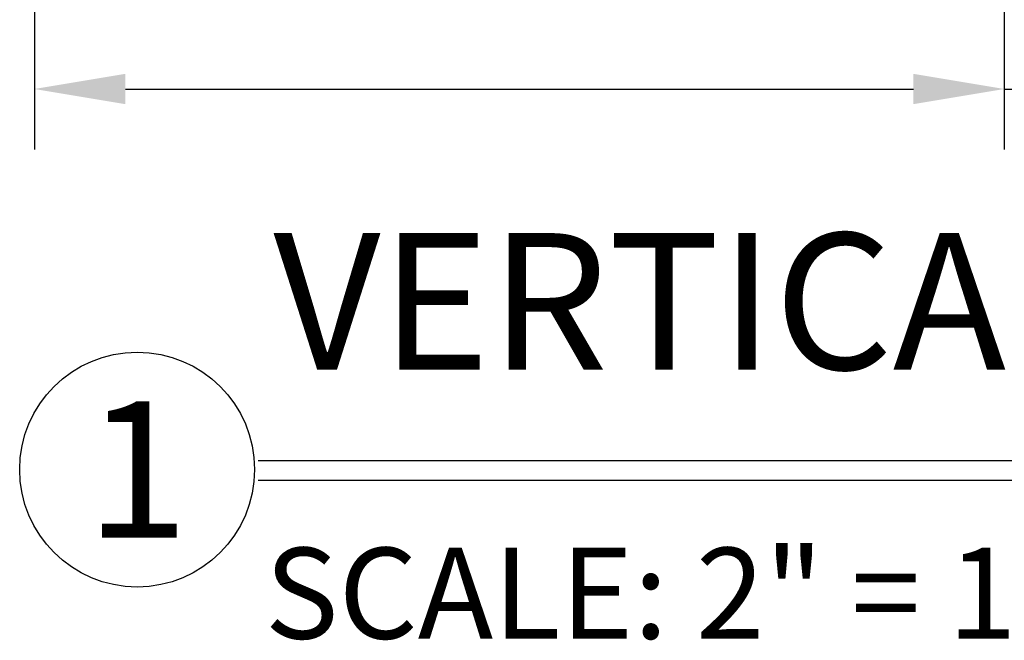
# Model space of a CAD drawing. Extents: x 689 to 1319, y 848 to 1157.
# Drawn here: x 1300 to 1307, y 1116 to 1119 of the extents above; entities that cross this region are included whole.
import ezdxf
from ezdxf.enums import TextEntityAlignment as Align

# ---------------------------------------------------------------- set-up
doc = ezdxf.new("R2010")
doc.units = 0
doc.header["$LTSCALE"] = 0.25
doc.header["$MEASUREMENT"] = 0
doc.header["$PDMODE"] = 2
doc.header["$PDSIZE"] = -2
doc.layers.get('DEFPOINTS').update_dxf_attribs({"linetype": 'CONTINUOUS'})
doc.layers.add('G-DETL-DIMS', color=31, linetype='CONTINUOUS')
doc.layers.add('G-DETL-TITL', color=30, linetype='CONTINUOUS')
doc.styles.add('ROMAND150', font='ROMAND.SHX', dxfattribs={"height": 0.84375})
doc.styles.get("Standard").update_dxf_attribs({"font": 'romans.shx'})
doc.dimstyles.new('DIM6', dxfattribs={"dimscale": 6, "dimtxt": 0.09375, "dimasz": 0.09375, "dimexe": 0.0625, "dimexo": 0.03125, "dimgap": 0.03125, "dimtad": 1, "dimdec": 3, "dimzin": 4, "dimdsep": 46, "dimlunit": 5, "dimtxsty": 'Standard', "dimcen": -0.0625, "dimadec": 0, "dimazin": 0, "dimtfac": 1, "dimtdec": 3, "dimtofl": 0, "dimtmove": 0, "dimatfit": 3, "dimfxl": 0.06, "dimfrac": 2, "dimtolj": 1, "dimtzin": 4, "dimarcsym": 0})

# ---------------------------------------------------------------- blocks, each defined once
blk = doc.blocks.new('*D61')
at = {"layer": 'DEFPOINTS', "color": 0, "transparency": 16777216}
for p in [(1306.5551, 1120.6336), (1307.4911, 1120.1336), (1312.6403, 1120.1336)]:
    blk.add_point(p, dxfattribs=at)
at = {"layer": 'G-DETL-DIMS', "color": 0, "lineweight": -2, "transparency": 16777216}
for p, q in [((1312.6403, 1121.1961), (1312.6403, 1126.5076)), ((1306.7426, 1120.6336), (1313.0153, 1120.6336)), ((1307.6786, 1120.1336), (1313.0153, 1120.1336)), ((1312.6403, 1119.5711), (1312.6403, 1119.0086))]:
    blk.add_line(p, q, dxfattribs=at)
at = {"layer": 'G-DETL-DIMS', "color": 0, "transparency": 16777216}
for points in [[(1312.5466, 1121.1961), (1312.7341, 1121.1961), (1312.6403, 1120.6336)], [(1312.5466, 1119.5711), (1312.7341, 1119.5711), (1312.6403, 1120.1336)]]:
    blk.add_solid(points, dxfattribs=at)
at = {"layer": 'G-DETL-DIMS', "color": 0, "transparency": 16777216, "insert": (1312.0243, 1124.2576), "char_height": 0.5625, "attachment_point": 5, "rotation": 90}
blk.add_mtext('\\A1;1/2" [13]', dxfattribs=at)
blk = doc.blocks.new('*D62')
at = {"layer": 'DEFPOINTS', "color": 0, "transparency": 16777216}
for p in [(1300.5551, 1120.1336), (1306.5551, 1120.1336), (1306.5551, 1118.9129)]:
    blk.add_point(p, dxfattribs=at)
at = {"layer": 'G-DETL-DIMS', "color": 0, "lineweight": -2, "transparency": 16777216}
for p, q in [((1300.5551, 1119.9461), (1300.5551, 1118.5379)), ((1306.5551, 1119.9461), (1306.5551, 1118.5379)), ((1301.1176, 1118.9129), (1305.9926, 1118.9129)), ((1306.5551, 1118.9129), (1311.323, 1118.9129))]:
    blk.add_line(p, q, dxfattribs=at)
at = {"layer": 'G-DETL-DIMS', "color": 0, "transparency": 16777216}
for points in [[(1301.1176, 1119.0067), (1301.1176, 1118.8192), (1300.5551, 1118.9129)], [(1305.9926, 1119.0067), (1305.9926, 1118.8192), (1306.5551, 1118.9129)]]:
    blk.add_solid(points, dxfattribs=at)
at = {"layer": 'G-DETL-DIMS', "color": 0, "transparency": 16777216, "insert": (1309.3408, 1119.529), "char_height": 0.5625, "attachment_point": 5}
blk.add_mtext('\\A1;6" [152]', dxfattribs=at)

msp = doc.modelspace()

# ---------------------------------------------------------------- linework, layer by layer
at = {"layer": 'G-DETL-TITL'}
for p, q in [((1301.9388, 1116.6159), (1314.2207, 1116.6159)), ((1301.9388, 1116.4931), (1314.171, 1116.4931))]:
    msp.add_line(p, q, dxfattribs=at)
msp.add_circle((1301.1906, 1116.559), 0.7265, dxfattribs=at)

# ---------------------------------------------------------------- texts
at = {"layer": 'G-DETL-TITL', "style": 'ROMAND150'}
msp.add_text('1', height=0.8438, dxfattribs=at).set_placement((1301.1906, 1116.559), align=Align.MIDDLE_CENTER)
at = {"layer": 'G-DETL-TITL'}
msp.add_text('SCALE: 2" = 1\'-0"', height=0.5625, dxfattribs=at).set_placement((1301.9794, 1115.513))
at = {"layer": 'G-DETL-TITL', "insert": (1302.0336, 1116.9144), "char_height": 0.84375, "attachment_point": 7, "style": 'ROMAND150'}
msp.add_mtext('VERTICAL SECTION', dxfattribs=at)

# ---------------------------------------------------------------- dimensions: what is measured, and where the dimension line sits
at = {"layer": 'G-DETL-DIMS'}
dim = msp.add_linear_dim(base=(1312.6403, 1120.1336), p1=(1306.5551, 1120.6336), p2=(1307.4911, 1120.1336), angle=90, dimstyle='DIM6', override={"dimpost": '"'}, dxfattribs=at)
dim.commit()
dim.dimension.update_dxf_attribs({"geometry": '*D61', "text_midpoint": (1312.6403, 1124.2576), "dimtype": 160})
dim = msp.add_linear_dim(base=(1306.5551, 1118.9129), p1=(1300.5551, 1120.1336), p2=(1306.5551, 1120.1336), dimstyle='DIM6', override={"dimpost": '"'}, dxfattribs=at)
dim.commit()
dim.dimension.update_dxf_attribs({"geometry": '*D62', "text_midpoint": (1309.3408, 1118.9129), "dimtype": 160})

doc.saveas('drawing.dxf')
